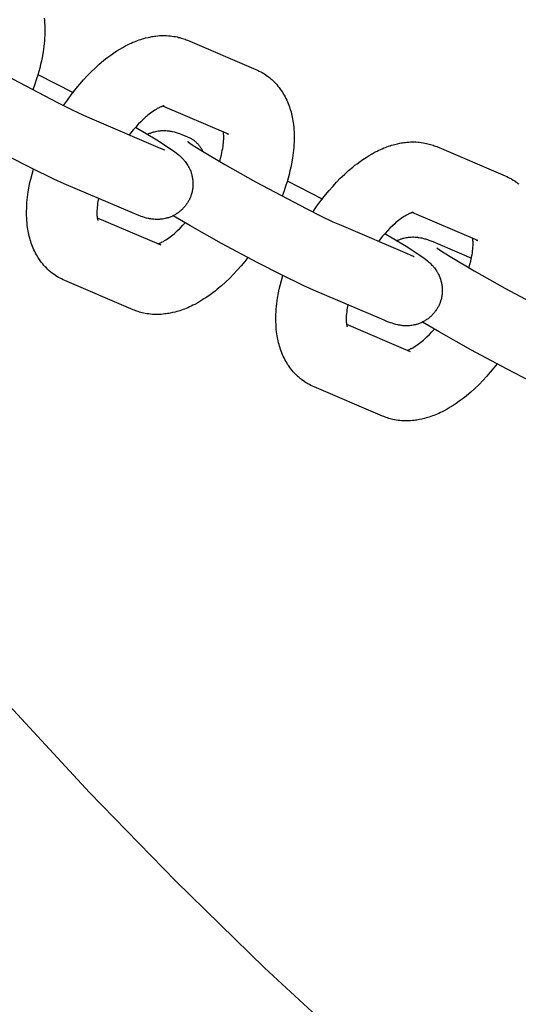
# Model space of a CAD drawing. Units: millimetres. Extents: x -9728 to 22417, y -3967 to 8658.
# Drawn here: x 7340 to 7396, y 543 to 654 of the extents above; entities that cross this region are included whole.
import ezdxf

# ---------------------------------------------------------------- set-up
doc = ezdxf.new("R2010")
doc.units = ezdxf.units.MM
doc.layers.add('Make2D$Visible$Curves', color=7, linetype='Continuous', true_color=0x000000)

msp = doc.modelspace()

# ---------------------------------------------------------------- linework, layer by layer
at = {"layer": 'Make2D$Visible$Curves', "lineweight": -3}
for points in [[(7342.28, 654.17), (7342.31, 653.9), (7342.33, 653.62), (7342.35, 653.34), (7342.36, 653.05), (7342.36, 652.63), (7342.35, 652.21), (7342.34, 651.91), (7342.32, 651.61), (7342.29, 651.31), (7342.26, 651), (7342.22, 650.69), (7342.17, 650.38), (7342.06, 649.76), (7341.98, 649.36), (7341.89, 648.95), (7341.79, 648.55), (7341.68, 648.15), (7341.56, 647.74), (7341.44, 647.34), (7341.23, 646.72), (7341.01, 646.11)], [(7330.33, 652.28), (7330.35, 652.27), (7330.45, 652.2), (7330.6, 652.09), (7330.86, 651.91), (7331.84, 651.28), (7334.56, 649.67), (7338.01, 647.73), (7343.8, 644.66), (7345.43, 643.85), (7346.73, 643.23), (7347.65, 642.81)], [(7344.48, 644.32), (7344.91, 644.94), (7345.35, 645.55), (7345.89, 646.24), (7346.3, 646.73), (7346.72, 647.21), (7347.14, 647.67), (7347.58, 648.12), (7348.04, 648.56), (7348.51, 648.99), (7348.98, 649.39), (7349.22, 649.59), (7349.47, 649.77), (7349.8, 650.02), (7350.13, 650.25), (7350.47, 650.48), (7350.82, 650.69), (7351.16, 650.89), (7351.52, 651.09), (7351.71, 651.19), (7351.91, 651.28), (7352.11, 651.37), (7352.31, 651.46), (7352.48, 651.53), (7352.66, 651.6), (7352.83, 651.67), (7353.01, 651.73), (7353.19, 651.79), (7353.37, 651.85), (7353.54, 651.9), (7353.72, 651.95), (7354.01, 652.02), (7354.31, 652.08), (7354.45, 652.11), (7354.6, 652.13), (7354.75, 652.15), (7354.89, 652.17), (7355.1, 652.19), (7355.3, 652.21), (7355.5, 652.22), (7355.7, 652.22), (7355.9, 652.22), (7356.1, 652.22), (7356.3, 652.2), (7356.5, 652.19), (7356.7, 652.16), (7356.9, 652.13), (7357.1, 652.1), (7357.3, 652.06), (7357.45, 652.02), (7357.6, 651.99), (7357.74, 651.94), (7357.89, 651.9), (7358.03, 651.85), (7358.18, 651.8), (7358.32, 651.75), (7358.46, 651.69)], [(7358.46, 651.69), (7366.18, 648.39)], [(7341.59, 647.84), (7345.55, 645.8)], [(7366.18, 648.39), (7366.37, 648.31), (7366.55, 648.22), (7366.72, 648.14), (7366.88, 648.04)], [(7366.88, 648.04), (7367.07, 647.93), (7367.25, 647.81), (7367.27, 647.8), (7367.44, 647.68), (7367.61, 647.55), (7367.7, 647.48), (7367.79, 647.41), (7367.88, 647.33), (7367.97, 647.25), (7368.11, 647.12), (7368.26, 646.98), (7368.39, 646.84), (7368.53, 646.69), (7368.66, 646.53), (7368.8, 646.36), (7368.92, 646.19), (7369.04, 646.02), (7369.16, 645.84), (7369.27, 645.66), (7369.38, 645.49), (7369.47, 645.31), (7369.57, 645.12), (7369.65, 644.94), (7369.74, 644.76), (7369.81, 644.57), (7369.89, 644.38), (7369.96, 644.19), (7370.02, 644), (7370.08, 643.8), (7370.14, 643.61), (7370.19, 643.41), (7370.23, 643.21), (7370.27, 643.02), (7370.31, 642.82), (7370.35, 642.62), (7370.38, 642.4), (7370.41, 642.18), (7370.44, 641.9), (7370.46, 641.62), (7370.48, 641.34), (7370.49, 641.05), (7370.49, 640.63), (7370.48, 640.21), (7370.47, 639.91), (7370.44, 639.61), (7370.42, 639.31), (7370.38, 639), (7370.34, 638.69), (7370.3, 638.39), (7370.19, 637.76), (7370.11, 637.36), (7370.01, 636.95), (7369.92, 636.55), (7369.81, 636.15), (7369.69, 635.74), (7369.57, 635.34), (7369.36, 634.72), (7369.13, 634.11)], [(7355.81, 644.29), (7355.81, 644.29), (7355.8, 644.29), (7355.8, 644.29), (7355.79, 644.28), (7355.78, 644.28), (7355.77, 644.28), (7355.75, 644.28), (7355.73, 644.27), (7355.7, 644.26), (7355.67, 644.25), (7355.64, 644.24), (7355.61, 644.23), (7355.57, 644.22), (7355.53, 644.2), (7355.48, 644.19), (7355.44, 644.17), (7355.38, 644.14), (7355.32, 644.11), (7355.25, 644.08), (7355.18, 644.05), (7355.05, 643.98), (7354.91, 643.89), (7354.76, 643.8), (7354.61, 643.7), (7354.44, 643.58), (7354.27, 643.46), (7354.14, 643.35), (7354, 643.24), (7353.86, 643.12), (7353.71, 643), (7353.45, 642.75), (7353.18, 642.49), (7352.9, 642.21), (7352.62, 641.9), (7352.34, 641.58), (7352.06, 641.25), (7351.88, 641.01)], [(7363.07, 641.09), (7355.66, 644.25)], [(7344.53, 635.51), (7343.39, 636.03), (7340.85, 637.26), (7338.27, 638.58), (7334.18, 640.77), (7330.59, 642.79), (7328.71, 643.9)], [(7347.65, 642.81), (7355.37, 639.52)], [(7352.61, 641.89), (7355.01, 640.45), (7356.21, 639.68), (7356.59, 639.42), (7356.87, 639.22), (7357.18, 638.99), (7357.4, 638.81), (7357.51, 638.72), (7357.63, 638.61), (7357.75, 638.5), (7357.87, 638.38), (7357.98, 638.27), (7358.04, 638.2), (7358.09, 638.14), (7358.18, 638.02), (7358.28, 637.9), (7358.36, 637.79), (7358.44, 637.67), (7358.51, 637.55), (7358.55, 637.48), (7358.58, 637.42), (7358.65, 637.29), (7358.71, 637.17), (7358.77, 637.04), (7358.82, 636.91), (7358.86, 636.77), (7358.89, 636.71), (7358.91, 636.64), (7358.94, 636.54), (7358.96, 636.44), (7358.98, 636.34), (7359, 636.24), (7359.02, 636.13), (7359.04, 636.03), (7359.05, 635.93), (7359.06, 635.82), (7359.07, 635.74), (7359.07, 635.65), (7359.07, 635.56), (7359.08, 635.48), (7359.07, 635.39), (7359.07, 635.3), (7359.07, 635.22), (7359.06, 635.13), (7359.05, 635.02), (7359.03, 634.91), (7359.02, 634.8), (7358.99, 634.69), (7358.97, 634.58), (7358.94, 634.47), (7358.91, 634.36), (7358.88, 634.25), (7358.85, 634.17), (7358.82, 634.08), (7358.79, 634), (7358.75, 633.91), (7358.71, 633.83), (7358.68, 633.74), (7358.63, 633.66), (7358.59, 633.58)], [(7353.96, 641.09), (7354.03, 641.13), (7354.11, 641.16), (7354.19, 641.2), (7354.27, 641.23), (7354.35, 641.26), (7354.43, 641.29), (7354.51, 641.31), (7354.59, 641.34), (7354.66, 641.36), (7354.73, 641.38), (7354.87, 641.41), (7355.01, 641.44), (7355.14, 641.46), (7355.28, 641.48), (7355.42, 641.49), (7355.5, 641.5), (7355.57, 641.5), (7355.72, 641.51), (7355.86, 641.5), (7356, 641.5), (7356.15, 641.49), (7356.29, 641.47), (7356.38, 641.46), (7356.45, 641.45), (7356.6, 641.42), (7356.7, 641.4), (7356.78, 641.39), (7356.95, 641.35), (7357.06, 641.31), (7357.18, 641.28), (7357.39, 641.21), (7357.56, 641.16), (7357.88, 641.03), (7358.21, 640.91), (7358.54, 640.77)], [(7358.54, 640.77), (7358.62, 640.73), (7358.71, 640.69), (7358.79, 640.65), (7358.87, 640.6)], [(7362.09, 638.02), (7362.2, 638.4), (7362.29, 638.78), (7362.35, 639.02), (7362.39, 639.26), (7362.44, 639.5), (7362.47, 639.72), (7362.5, 639.94), (7362.52, 640.14), (7362.54, 640.34), (7362.55, 640.52), (7362.55, 640.7), (7362.55, 640.87), (7362.55, 640.97), (7362.54, 641.07), (7362.54, 641.16), (7362.53, 641.24), (7362.51, 641.33)], [(7362.91, 641.17), (7362.95, 641.15), (7362.99, 641.13), (7363.03, 641.11), (7363.07, 641.09)], [(7358.46, 640.28), (7358.46, 640.28), (7358.46, 640.28), (7358.48, 640.27), (7358.58, 640.2), (7358.73, 640.09), (7358.99, 639.91), (7359.97, 639.29), (7362.69, 637.67), (7366.13, 635.73), (7371.93, 632.66), (7373.55, 631.85), (7374.85, 631.23), (7375.78, 630.82)], [(7358.87, 640.6), (7358.92, 640.57), (7358.97, 640.54), (7359.02, 640.51), (7359.06, 640.48), (7359.11, 640.45), (7359.16, 640.41), (7359.21, 640.38), (7359.25, 640.34), (7359.3, 640.31), (7359.34, 640.27), (7359.39, 640.23), (7359.43, 640.19), (7359.48, 640.14), (7359.52, 640.1), (7359.57, 640.06), (7359.61, 640.01), (7359.65, 639.97), (7359.69, 639.92), (7359.73, 639.87), (7359.77, 639.82), (7359.81, 639.77), (7359.85, 639.72), (7359.89, 639.67), (7359.93, 639.61), (7359.96, 639.56), (7360, 639.5), (7360.03, 639.45), (7360.06, 639.39), (7360.1, 639.33), (7360.13, 639.27), (7360.16, 639.21), (7360.19, 639.15)], [(7372.61, 632.32), (7373.03, 632.94), (7373.48, 633.55), (7374.02, 634.24), (7374.43, 634.73), (7374.84, 635.21), (7375.27, 635.67), (7375.7, 636.12), (7376.17, 636.56), (7376.64, 636.99), (7377.11, 637.39), (7377.35, 637.59), (7377.59, 637.77), (7377.93, 638.02), (7378.26, 638.25), (7378.6, 638.48), (7378.94, 638.69), (7379.29, 638.9), (7379.64, 639.09), (7379.84, 639.19), (7380.04, 639.28), (7380.24, 639.37), (7380.44, 639.46), (7380.61, 639.54), (7380.78, 639.61), (7380.96, 639.67), (7381.14, 639.73), (7381.31, 639.79), (7381.49, 639.85), (7381.67, 639.9), (7381.85, 639.95), (7382.14, 640.02), (7382.43, 640.08), (7382.58, 640.11), (7382.73, 640.13), (7382.87, 640.15), (7383.02, 640.17), (7383.22, 640.19), (7383.43, 640.21), (7383.62, 640.22), (7383.82, 640.22), (7384.02, 640.22), (7384.22, 640.22), (7384.43, 640.21), (7384.63, 640.19), (7384.83, 640.16), (7385.03, 640.14), (7385.23, 640.1), (7385.43, 640.06), (7385.58, 640.02), (7385.73, 639.99), (7385.87, 639.95), (7386.02, 639.9), (7386.16, 639.85), (7386.3, 639.8), (7386.45, 639.75), (7386.59, 639.69)], [(7386.59, 639.69), (7394.31, 636.39)], [(7355.37, 639.52), (7355.59, 639.43), (7355.77, 639.36), (7355.86, 639.32), (7355.91, 639.31), (7355.91, 639.3), (7355.91, 639.3)], [(7343.92, 624.94), (7343.73, 625.05), (7343.55, 625.17), (7343.53, 625.18), (7343.35, 625.31), (7343.18, 625.44), (7343.09, 625.51), (7343, 625.58), (7342.91, 625.66), (7342.83, 625.73), (7342.68, 625.87), (7342.54, 626.01), (7342.4, 626.15), (7342.27, 626.3), (7342.13, 626.46), (7342, 626.62), (7341.87, 626.79), (7341.75, 626.96), (7341.63, 627.14), (7341.52, 627.33), (7341.42, 627.5), (7341.32, 627.68), (7341.23, 627.86), (7341.14, 628.05), (7341.06, 628.23), (7340.98, 628.42), (7340.91, 628.61), (7340.84, 628.8), (7340.77, 628.99), (7340.72, 629.19), (7340.66, 629.38), (7340.61, 629.58), (7340.56, 629.77), (7340.52, 629.97), (7340.48, 630.17), (7340.45, 630.37), (7340.42, 630.59), (7340.39, 630.81), (7340.36, 631.09), (7340.33, 631.37), (7340.32, 631.65), (7340.31, 631.93), (7340.3, 632.35), (7340.32, 632.78), (7340.33, 633.08), (7340.35, 633.38), (7340.38, 633.68), (7340.41, 633.99), (7340.45, 634.29), (7340.5, 634.6), (7340.61, 635.22), (7340.69, 635.63), (7340.78, 636.04), (7340.92, 636.59), (7341.08, 637.14)], [(7394.31, 636.39), (7394.5, 636.31), (7394.68, 636.22), (7394.84, 636.14), (7395.01, 636.05)], [(7352.26, 632.22), (7344.53, 635.51)], [(7369.72, 635.84), (7373.67, 633.8)], [(7395.01, 636.05), (7395.19, 635.93), (7395.38, 635.82), (7395.39, 635.8), (7395.57, 635.68), (7395.74, 635.55), (7395.83, 635.48)], [(7348.43, 633.85), (7348.36, 633.49), (7348.32, 633.27), (7348.29, 633.05), (7348.27, 632.85), (7348.26, 632.65), (7348.25, 632.46), (7348.24, 632.28), (7348.24, 632.12), (7348.25, 632.02), (7348.25, 631.92), (7348.26, 631.83), (7348.27, 631.75), (7348.28, 631.69), (7348.28, 631.64), (7348.29, 631.59), (7348.3, 631.55), (7348.31, 631.51), (7348.32, 631.48), (7348.32, 631.45), (7348.33, 631.42), (7348.34, 631.4), (7348.34, 631.38), (7348.35, 631.37), (7348.35, 631.37), (7348.35, 631.37), (7348.35, 631.37)], [(7358.59, 633.58), (7358.55, 633.5), (7358.5, 633.42), (7358.45, 633.34), (7358.4, 633.27), (7358.35, 633.19), (7358.3, 633.12), (7358.24, 633.04), (7358.19, 632.97), (7358.12, 632.9), (7358.06, 632.82), (7357.99, 632.75), (7357.93, 632.68), (7357.86, 632.61), (7357.79, 632.55), (7357.71, 632.48), (7357.64, 632.42), (7357.56, 632.36), (7357.48, 632.29), (7357.4, 632.23), (7357.32, 632.18), (7357.23, 632.12), (7357.15, 632.07), (7357.06, 632.01), (7356.97, 631.97), (7356.88, 631.92), (7356.78, 631.87), (7356.69, 631.83), (7356.59, 631.79), (7356.5, 631.75), (7356.4, 631.71), (7356.3, 631.68), (7356.2, 631.65), (7356.13, 631.63), (7356.06, 631.61), (7355.93, 631.58), (7355.79, 631.55), (7355.65, 631.53), (7355.51, 631.51), (7355.37, 631.5), (7355.3, 631.49), (7355.22, 631.49), (7355.08, 631.48), (7354.93, 631.48), (7354.8, 631.49), (7354.65, 631.5), (7354.5, 631.52), (7354.42, 631.53), (7354.34, 631.54), (7354.19, 631.56), (7354.1, 631.58), (7354.01, 631.6), (7353.85, 631.64), (7353.73, 631.67), (7353.62, 631.71), (7353.41, 631.77), (7353.24, 631.83), (7352.91, 631.95), (7352.59, 632.08), (7352.26, 632.22)], [(7372.66, 623.51), (7371.52, 624.03), (7368.98, 625.26), (7366.4, 626.58), (7362.31, 628.77), (7358.72, 630.79), (7356.84, 631.9)], [(7383.93, 632.29), (7383.93, 632.29), (7383.93, 632.29), (7383.93, 632.29), (7383.92, 632.29), (7383.91, 632.28), (7383.9, 632.28), (7383.88, 632.28), (7383.85, 632.27), (7383.83, 632.26), (7383.8, 632.26), (7383.77, 632.25), (7383.73, 632.23), (7383.7, 632.22), (7383.65, 632.2), (7383.61, 632.19), (7383.56, 632.17), (7383.51, 632.14), (7383.45, 632.11), (7383.38, 632.08), (7383.31, 632.05), (7383.18, 631.98), (7383.04, 631.89), (7382.89, 631.8), (7382.73, 631.7), (7382.57, 631.58), (7382.4, 631.46), (7382.26, 631.35), (7382.13, 631.24), (7381.98, 631.12), (7381.84, 631), (7381.58, 630.75), (7381.3, 630.49), (7381.03, 630.21), (7380.75, 629.9), (7380.47, 629.59), (7380.19, 629.25), (7380, 629.01)], [(7391.2, 629.09), (7383.79, 632.25)], [(7348.28, 631.66), (7355.45, 628.6)], [(7355.13, 628.74), (7355.18, 628.75), (7355.23, 628.77), (7355.29, 628.79), (7355.36, 628.82), (7355.42, 628.85), (7355.48, 628.87), (7355.54, 628.91), (7355.61, 628.94), (7355.74, 629.01), (7355.88, 629.09), (7356.03, 629.19), (7356.19, 629.29), (7356.35, 629.41), (7356.52, 629.53), (7356.66, 629.64), (7356.8, 629.75), (7356.94, 629.87), (7357.08, 629.99), (7357.35, 630.23), (7357.62, 630.5), (7357.9, 630.79), (7358.19, 631.1)], [(7375.78, 630.82), (7383.5, 627.52)], [(7380.73, 629.89), (7383.14, 628.45), (7384.34, 627.68), (7384.72, 627.42), (7385, 627.22), (7385.31, 626.99), (7385.53, 626.82), (7385.64, 626.72), (7385.76, 626.62), (7385.87, 626.51), (7386, 626.38), (7386.11, 626.27), (7386.16, 626.2), (7386.22, 626.14), (7386.31, 626.03), (7386.4, 625.9), (7386.48, 625.79), (7386.56, 625.67), (7386.64, 625.55), (7386.68, 625.48), (7386.71, 625.42), (7386.78, 625.29), (7386.84, 625.17), (7386.89, 625.04), (7386.94, 624.91), (7386.99, 624.78), (7387.01, 624.71), (7387.03, 624.64), (7387.06, 624.54), (7387.09, 624.44), (7387.11, 624.34), (7387.13, 624.24), (7387.15, 624.13), (7387.17, 624.03), (7387.18, 623.93), (7387.19, 623.82), (7387.2, 623.74), (7387.2, 623.65), (7387.2, 623.56), (7387.2, 623.48), (7387.2, 623.39), (7387.2, 623.31), (7387.19, 623.22), (7387.19, 623.13), (7387.18, 623.02), (7387.16, 622.91), (7387.14, 622.8), (7387.12, 622.69), (7387.1, 622.58), (7387.07, 622.47), (7387.04, 622.36), (7387.01, 622.25), (7386.98, 622.17), (7386.95, 622.08), (7386.91, 622), (7386.88, 621.91), (7386.84, 621.83), (7386.8, 621.75), (7386.76, 621.66), (7386.72, 621.58)], [(7382.08, 629.09), (7382.16, 629.13), (7382.24, 629.16), (7382.32, 629.2), (7382.4, 629.23), (7382.48, 629.26), (7382.56, 629.29), (7382.64, 629.31), (7382.72, 629.34), (7382.79, 629.36), (7382.86, 629.38), (7383, 629.41), (7383.13, 629.44), (7383.27, 629.46), (7383.41, 629.48), (7383.55, 629.49), (7383.63, 629.5), (7383.7, 629.5), (7383.85, 629.51), (7383.99, 629.51), (7384.13, 629.5), (7384.28, 629.49), (7384.42, 629.47), (7384.5, 629.46), (7384.58, 629.45), (7384.73, 629.42), (7384.82, 629.41), (7384.91, 629.39), (7385.08, 629.35), (7385.19, 629.31), (7385.3, 629.28), (7385.52, 629.21), (7385.69, 629.16), (7386.01, 629.04), (7386.34, 628.91), (7386.67, 628.77)], [(7386.67, 628.77), (7390.5, 627.13)], [(7390.21, 626.02), (7390.32, 626.4), (7390.42, 626.78), (7390.47, 627.03), (7390.52, 627.26), (7390.56, 627.5), (7390.6, 627.72), (7390.63, 627.94), (7390.65, 628.14), (7390.67, 628.34), (7390.68, 628.52), (7390.68, 628.7), (7390.68, 628.87), (7390.68, 628.97), (7390.67, 629.07), (7390.66, 629.16), (7390.65, 629.24), (7390.64, 629.33)], [(7391.04, 629.17), (7391.08, 629.15), (7391.12, 629.13), (7391.16, 629.11), (7391.2, 629.09)], [(7383.5, 627.52), (7383.72, 627.43), (7383.9, 627.36), (7383.99, 627.32), (7384.04, 627.31), (7384.04, 627.31), (7384.04, 627.31)], [(7386.59, 628.29), (7386.6, 628.27), (7386.71, 628.2), (7386.86, 628.09), (7387.12, 627.92), (7388.1, 627.29), (7390.82, 625.67), (7394.26, 623.73), (7400.06, 620.66), (7401.68, 619.85), (7402.98, 619.23), (7403.9, 618.82)], [(7365.25, 627.19), (7364.91, 626.75), (7364.5, 626.26), (7364.08, 625.78), (7363.65, 625.32), (7363.22, 624.87), (7362.76, 624.42), (7362.29, 624), (7361.81, 623.6), (7361.57, 623.4), (7361.33, 623.21), (7361, 622.97), (7360.66, 622.73), (7360.32, 622.51), (7359.98, 622.3), (7359.63, 622.09), (7359.28, 621.9), (7359.08, 621.8), (7358.89, 621.71), (7358.69, 621.61), (7358.49, 621.53), (7358.31, 621.45), (7358.14, 621.38), (7357.96, 621.32), (7357.79, 621.25), (7357.61, 621.19), (7357.43, 621.14), (7357.25, 621.09), (7357.07, 621.04), (7356.78, 620.97), (7356.49, 620.91), (7356.34, 620.88), (7356.2, 620.86), (7356.05, 620.83), (7355.9, 620.82), (7355.7, 620.8), (7355.5, 620.78), (7355.3, 620.77), (7355.1, 620.76), (7354.9, 620.77), (7354.7, 620.77), (7354.5, 620.78), (7354.3, 620.8), (7354.09, 620.82), (7353.89, 620.85), (7353.69, 620.89), (7353.49, 620.93), (7353.34, 620.96), (7353.2, 621), (7353.05, 621.04), (7352.91, 621.09), (7352.76, 621.14), (7352.62, 621.19), (7352.48, 621.24), (7352.33, 621.3)], [(7344.61, 624.59), (7344.43, 624.68), (7344.24, 624.77), (7344.08, 624.85), (7343.92, 624.94)], [(7352.33, 621.3), (7344.61, 624.59)], [(7372.04, 612.94), (7371.86, 613.06), (7371.67, 613.17), (7371.66, 613.19), (7371.48, 613.31), (7371.31, 613.44), (7371.22, 613.51), (7371.13, 613.58), (7371.04, 613.66), (7370.96, 613.73), (7370.81, 613.87), (7370.67, 614.01), (7370.53, 614.15), (7370.4, 614.3), (7370.26, 614.46), (7370.13, 614.63), (7370, 614.79), (7369.88, 614.97), (7369.76, 615.14), (7369.65, 615.33), (7369.55, 615.5), (7369.45, 615.68), (7369.36, 615.86), (7369.27, 616.05), (7369.19, 616.23), (7369.11, 616.42), (7369.04, 616.61), (7368.97, 616.8), (7368.9, 616.99), (7368.84, 617.19), (7368.79, 617.38), (7368.74, 617.58), (7368.69, 617.78), (7368.65, 617.97), (7368.61, 618.17), (7368.58, 618.37), (7368.54, 618.59), (7368.51, 618.81), (7368.48, 619.09), (7368.46, 619.37), (7368.45, 619.65), (7368.44, 619.94), (7368.43, 620.35), (7368.44, 620.78), (7368.46, 621.08), (7368.48, 621.38), (7368.51, 621.68), (7368.54, 621.99), (7368.58, 622.29), (7368.62, 622.6), (7368.73, 623.22), (7368.82, 623.63), (7368.91, 624.04), (7369.05, 624.59), (7369.2, 625.15)], [(7380.38, 620.22), (7372.66, 623.51)], [(7376.55, 621.85), (7376.49, 621.49), (7376.45, 621.27), (7376.42, 621.05), (7376.4, 620.85), (7376.38, 620.65), (7376.37, 620.47), (7376.37, 620.29), (7376.37, 620.12), (7376.37, 620.02), (7376.38, 619.92), (7376.39, 619.83), (7376.4, 619.75), (7376.4, 619.69), (7376.41, 619.64), (7376.42, 619.59), (7376.43, 619.55), (7376.44, 619.51), (7376.44, 619.48), (7376.45, 619.45), (7376.46, 619.42), (7376.47, 619.4), (7376.47, 619.38), (7376.48, 619.37), (7376.48, 619.37), (7376.48, 619.37), (7376.48, 619.37)], [(7386.72, 621.58), (7386.67, 621.5), (7386.63, 621.42), (7386.58, 621.35), (7386.53, 621.27), (7386.48, 621.19), (7386.42, 621.12), (7386.37, 621.05), (7386.31, 620.97), (7386.25, 620.9), (7386.19, 620.83), (7386.12, 620.75), (7386.05, 620.68), (7385.99, 620.62), (7385.91, 620.55), (7385.84, 620.48), (7385.77, 620.42), (7385.69, 620.36), (7385.61, 620.29), (7385.53, 620.23), (7385.44, 620.18), (7385.36, 620.12), (7385.27, 620.07), (7385.19, 620.02), (7385.1, 619.97), (7385, 619.92), (7384.91, 619.87), (7384.82, 619.83), (7384.72, 619.79), (7384.62, 619.75), (7384.53, 619.71), (7384.43, 619.68), (7384.33, 619.65), (7384.26, 619.63), (7384.19, 619.61), (7384.05, 619.58), (7383.92, 619.55), (7383.78, 619.53), (7383.64, 619.51), (7383.5, 619.5), (7383.42, 619.49), (7383.35, 619.49), (7383.2, 619.48), (7383.06, 619.48), (7382.92, 619.49), (7382.77, 619.5), (7382.63, 619.52), (7382.55, 619.53), (7382.47, 619.54), (7382.32, 619.57), (7382.23, 619.58), (7382.14, 619.6), (7381.98, 619.64), (7381.86, 619.67), (7381.75, 619.71), (7381.54, 619.77), (7381.36, 619.83), (7381.04, 619.95), (7380.72, 620.08), (7380.38, 620.22)], [(7376.41, 619.66), (7383.58, 616.6)], [(7400.79, 611.52), (7399.64, 612.03), (7397.11, 613.26), (7394.52, 614.58), (7390.44, 616.77), (7386.85, 618.79), (7384.97, 619.9)], [(7383.26, 616.74), (7383.31, 616.75), (7383.36, 616.77), (7383.42, 616.79), (7383.49, 616.82), (7383.54, 616.85), (7383.61, 616.88), (7383.67, 616.91), (7383.74, 616.94), (7383.87, 617.01), (7384.01, 617.09), (7384.16, 617.19), (7384.32, 617.29), (7384.48, 617.41), (7384.65, 617.53), (7384.79, 617.64), (7384.92, 617.75), (7385.07, 617.87), (7385.21, 617.99), (7385.48, 618.24), (7385.75, 618.5), (7386.03, 618.79), (7386.32, 619.1)], [(7393.38, 615.19), (7393.03, 614.75), (7392.62, 614.26), (7392.21, 613.78), (7391.78, 613.32), (7391.35, 612.87), (7390.88, 612.43), (7390.41, 612), (7389.94, 611.6), (7389.7, 611.4), (7389.46, 611.22), (7389.12, 610.97), (7388.79, 610.73), (7388.45, 610.51), (7388.11, 610.3), (7387.76, 610.09), (7387.41, 609.9), (7387.21, 609.8), (7387.01, 609.71), (7386.81, 609.61), (7386.61, 609.53), (7386.44, 609.45), (7386.27, 609.38), (7386.09, 609.32), (7385.91, 609.25), (7385.74, 609.19), (7385.56, 609.14), (7385.38, 609.09), (7385.2, 609.04), (7384.91, 608.97), (7384.62, 608.91), (7384.47, 608.88), (7384.32, 608.86), (7384.18, 608.84), (7384.03, 608.82), (7383.83, 608.8), (7383.62, 608.78), (7383.43, 608.77), (7383.23, 608.77), (7383.03, 608.77), (7382.83, 608.77), (7382.62, 608.78), (7382.42, 608.8), (7382.22, 608.82), (7382.02, 608.85), (7381.82, 608.89), (7381.62, 608.93), (7381.47, 608.96), (7381.32, 609), (7381.18, 609.04), (7381.03, 609.09), (7380.89, 609.14), (7380.75, 609.19), (7380.6, 609.24), (7380.46, 609.3)], [(7372.74, 612.6), (7372.55, 612.68), (7372.37, 612.77), (7372.21, 612.85), (7372.04, 612.94)], [(7380.46, 609.3), (7372.74, 612.6)], [(7552.65, 431.86), (7540.17, 436.62), (7527.74, 441.72), (7515.38, 447.16), (7503.11, 452.93), (7490.93, 459.03), (7478.87, 465.46), (7466.93, 472.22), (7455.13, 479.31), (7443.47, 486.72), (7431.98, 494.44), (7420.67, 502.48), (7409.54, 510.82), (7398.62, 519.46), (7387.91, 528.39), (7377.42, 537.6), (7367.16, 547.08), (7357.15, 556.84), (7347.4, 566.85), (7337.91, 577.1)]]:
    msp.add_lwpolyline(points, dxfattribs=at)

doc.saveas('drawing.dxf')
